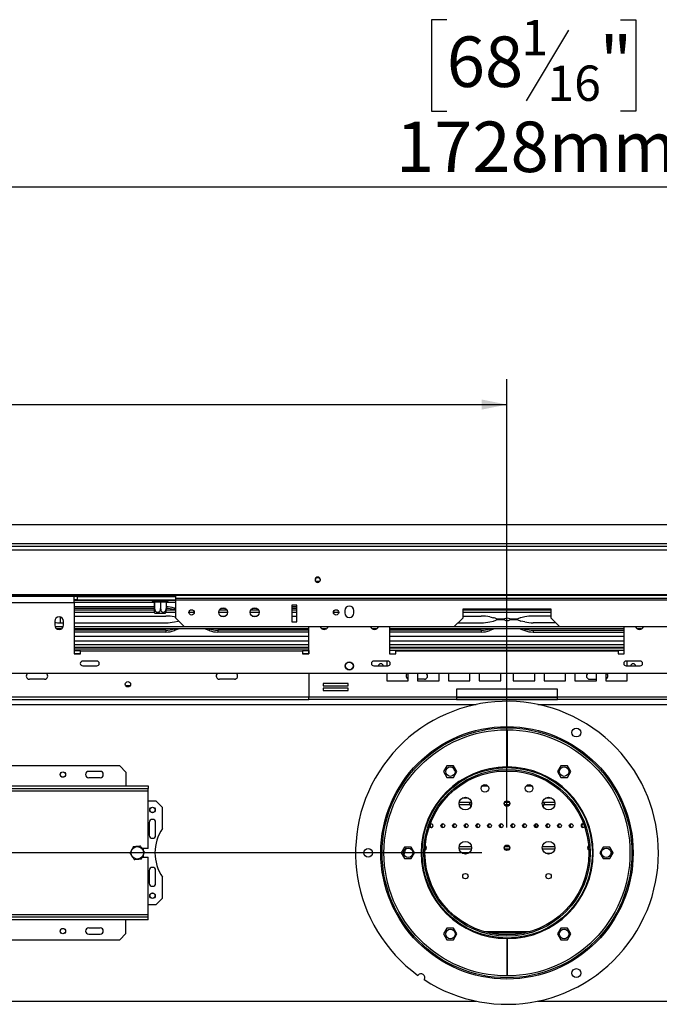
# Model space of a CAD drawing. Units: millimetres. Extents: x 103 to 5325, y 62 to 4145.
# Drawn here: x 1113 to 1620, y 675 to 1455 of the extents above; entities that cross this region are included whole.
import ezdxf

# ---------------------------------------------------------------- set-up
doc = ezdxf.new("R2010")
doc.units = ezdxf.units.MM
doc.header["$LTSCALE"] = 20
doc.layers.add('FORMAT', color=7, linetype='Continuous')
doc.styles.add('SLDTEXTSTYLE1', font='TXT', dxfattribs={"width": 0.75})
doc.dimstyles.new('SLDDIMSTYLE0', dxfattribs={"dimtxt": 40, "dimasz": 20, "dimexe": 0, "dimexo": 0.0625, "dimgap": 10, "dimtad": 1, "dimdec": 0, "dimrnd": 1e-09, "dimzin": 12, "dimdsep": 46, "dimtxsty": 'SLDTEXTSTYLE1', "dimsah": 1, "dimcen": 0.09, "dimadec": 0, "dimazin": 3, "dimtfac": 1, "dimtdec": 0, "dimtofl": 0, "dimtmove": 0, "dimatfit": 3, "dimfxl": 0, "dimfrac": 2, "dimtolj": 1, "dimtzin": 12, "dimarcsym": 0})

# ---------------------------------------------------------------- blocks, each defined once
blk = doc.blocks.new('_D_15')
at = {"layer": 'FORMAT'}
for p, q in [((935.97, 1282.27), (923.78, 1282.27)), ((923.78, 1282.27), (923.78, 1209.86)), ((1073.65, 1282.27), (1085.84, 1282.27)), ((1085.84, 1282.27), (1085.84, 1209.86)), ((1032.57, 1274.07), (998.97, 1218.07)), ((923.78, 1209.86), (935.97, 1209.86)), ((1085.84, 1209.86), (1073.65, 1209.86)), ((582.99, 1025.93), (582.99, 1170.02)), ((1498.99, 814.93), (1498.99, 1170.02)), ((582.99, 1150.02), (1498.99, 1150.02))]:
    blk.add_line(p, q, dxfattribs=at)
for points in [[(582.99, 1150.02), (602.99, 1146.02), (602.99, 1154.02)], [(1498.99, 1150.02), (1478.99, 1154.02), (1478.99, 1146.02)]]:
    blk.add_solid(points, dxfattribs=at)
at = {"layer": 'FORMAT', "attachment_point": 1, "style": 'SLDTEXTSTYLE1'}
for s, insert, char_height in [('1', (995.08, 1282.16), 28), ('36', (935.97, 1268.99), 40), ('"', (1057.15, 1268.99), 40), ('16', (1015.77, 1245.96), 28), ('916mm', (910.48, 1201.58), 40)]:
    blk.add_mtext(s, dxfattribs=dict(at, insert=insert, char_height=char_height))
blk = doc.blocks.new('_D_16')
at = {"layer": 'FORMAT'}
for p, q in [((616.99, 1054.93), (495.17, 1054.93)), ((515.17, 1054.93), (515.17, 794.93)), ((382.91, 982.59), (382.91, 994.78)), ((382.91, 994.78), (455.32, 994.78)), ((455.32, 994.78), (455.32, 982.59)), ((391.12, 962.2), (447.12, 928.6)), ((382.91, 865.6), (382.91, 853.41)), ((455.32, 853.41), (455.32, 865.6)), ((382.91, 853.41), (455.32, 853.41)), ((1478.99, 794.93), (495.17, 794.93))]:
    blk.add_line(p, q, dxfattribs=at)
for points in [[(515.17, 1054.93), (511.17, 1034.93), (519.17, 1034.93)], [(515.17, 794.93), (519.17, 814.93), (511.17, 814.93)]]:
    blk.add_solid(points, dxfattribs=at)
at = {"layer": 'FORMAT', "attachment_point": 1, "rotation": 90, "style": 'SLDTEXTSTYLE1'}
for s, insert, char_height in [('260mm', (463.61, 829.76), 40), ('"', (396.2, 966.09), 40), ('4', (419.23, 945.4), 28), ('1', (383.03, 924.71), 28), ('10', (396.2, 865.6), 40)]:
    blk.add_mtext(s, dxfattribs=dict(at, insert=insert, char_height=char_height))
blk = doc.blocks.new('_D_19')
at = {"layer": 'FORMAT'}
for p, q in [((1451.24, 1454.86), (1439.05, 1454.86)), ((1439.05, 1454.86), (1439.05, 1382.45)), ((1588.91, 1454.86), (1601.1, 1454.86)), ((1601.1, 1454.86), (1601.1, 1382.45)), ((1547.84, 1446.66), (1514.24, 1390.66)), ((1439.05, 1382.45), (1451.24, 1382.45)), ((1601.1, 1382.45), (1588.91, 1382.45)), ((634.99, 1074.93), (634.99, 1342.6)), ((2362.99, 1074.93), (2362.99, 1342.6)), ((634.99, 1322.6), (2362.99, 1322.6))]:
    blk.add_line(p, q, dxfattribs=at)
for points in [[(634.99, 1322.6), (654.99, 1318.6), (654.99, 1326.6)], [(2362.99, 1322.6), (2342.99, 1326.6), (2342.99, 1318.6)]]:
    blk.add_solid(points, dxfattribs=at)
at = {"layer": 'FORMAT', "attachment_point": 1, "style": 'SLDTEXTSTYLE1'}
for s, insert, char_height in [('1', (1510.35, 1454.75), 28), ('"', (1572.41, 1441.58), 40), ('68', (1451.24, 1441.58), 40), ('16', (1531.04, 1418.55), 28), ('1728mm', (1410.96, 1374.17), 40)]:
    blk.add_mtext(s, dxfattribs=dict(at, insert=insert, char_height=char_height))

msp = doc.modelspace()

# ---------------------------------------------------------------- linework, layer by layer
at = {"color": 7, "linetype": 'Continuous', "lineweight": 25}
for p, q in [((636.99, 1054.93), (2360.99, 1054.93)), ((600.37, 1037.93), (2397.61, 1037.93)), ((600.37, 1034.97), (2397.61, 1034.97)), ((1350.66, 1009.93), (1347.31, 1009.93)), ((603.37, 999.45), (2394.61, 999.45)), ((603.37, 998.93), (2394.61, 998.93)), ((1220.59, 998.43), (1224.52, 998.43)), ((1220.74, 998.93), (1220.74, 998.43)), ((1224.52, 998.43), (1224.52, 997.93)), ((1224.52, 998.43), (1227.33, 998.43)), ((1227.24, 998.43), (1227.24, 998.93)), ((1236.49, 996.37), (1236.49, 998.93)), ((1155.99, 997.93), (1091.99, 997.93)), ((1155.99, 992.93), (1091.99, 992.93)), ((1155.99, 992.93), (1155.99, 997.93)), ((1158.49, 997.93), (1155.99, 997.93)), ((1158.49, 995.43), (1155.99, 995.43)), ((1155.99, 995.03), (1217.25, 995.03)), ((1155.99, 993.39), (1219.21, 993.39)), ((1155.99, 992.93), (1155.99, 952.43)), ((1158.49, 995.43), (1158.49, 997.93)), ((1158.49, 997.93), (1236.49, 997.93)), ((1158.49, 995.43), (1236.49, 995.43)), ((1217.99, 994.43), (1218.67, 994.43)), ((1219.21, 993.44), (1219.21, 988.33)), ((1219.25, 993.43), (1219.21, 993.44)), ((1219.67, 993.43), (1219.25, 993.43)), ((1219.59, 994.43), (1223.74, 994.43)), ((1219.7, 993.44), (1219.67, 993.43)), ((1219.7, 993.44), (1219.7, 988.33)), ((1220.01, 993.43), (1219.7, 993.44)), ((1224.15, 993.43), (1220.01, 993.43)), ((1224.47, 993.44), (1224.15, 993.43)), ((1224.47, 993.44), (1224.47, 988.33)), ((1224.75, 993.43), (1224.47, 993.44)), ((1228.48, 993.43), (1224.75, 993.43)), ((1225.33, 994.43), (1229.05, 994.43)), ((1228.76, 993.44), (1228.48, 993.43)), ((1228.81, 993.74), (1228.76, 993.44)), ((1228.76, 993.44), (1228.76, 988.33)), ((1228.76, 993.39), (1236.49, 993.39)), ((1229.72, 994.43), (1229.99, 994.43)), ((1230.72, 995.03), (1236.49, 995.03)), ((1761.49, 996.37), (1236.49, 996.37)), ((1236.49, 995.07), (1236.49, 996.37)), ((1761.49, 995.07), (1236.49, 995.07)), ((1236.49, 980.93), (1236.49, 995.07)), ((1328.49, 991.07), (1328.49, 977.93)), ((1332.49, 991.07), (1328.49, 991.07)), ((1332.49, 977.93), (1332.49, 991.07)), ((1219.21, 989.84), (1155.99, 989.84)), ((1219.21, 988.43), (1155.99, 988.43)), ((1155.99, 987.39), (1219.23, 987.39)), ((1155.99, 985.6), (1219.38, 985.6)), ((1220.77, 984.43), (1220.05, 984.43)), ((1227.93, 984.43), (1220.77, 984.43)), ((1228.59, 985.6), (1236.49, 985.6)), ((1228.74, 987.39), (1236.49, 987.39)), ((1236.49, 988.31), (1235.35, 988.72)), ((1246.9, 985.6), (1251.07, 985.6)), ((1248.42, 987.39), (1249.55, 987.39)), ((1270.49, 985.6), (1277.48, 985.6)), ((1271.08, 987.39), (1276.89, 987.39)), ((1275.79, 988.43), (1272.18, 988.43)), ((1295.49, 985.6), (1302.48, 985.6)), ((1296.08, 987.39), (1301.89, 987.39)), ((1300.79, 988.43), (1297.18, 988.43)), ((1332.49, 989.84), (1328.49, 989.84)), ((1332.49, 988.43), (1328.49, 988.43)), ((1328.49, 987.39), (1332.49, 987.39)), ((1328.49, 985.6), (1332.49, 985.6)), ((1361.4, 985.6), (1365.57, 985.6)), ((1362.92, 987.39), (1364.05, 987.39)), ((1370.49, 986.93), (1370.49, 984.93)), ((1377.49, 984.93), (1377.49, 986.93)), ((1463.99, 987.93), (1463.99, 980.93)), ((1533.99, 987.93), (1463.99, 987.93)), ((1463.99, 987.39), (1533.99, 987.39)), ((1463.99, 985.6), (1533.99, 985.6)), ((1488.32, 987.66), (1487.56, 987.93)), ((1488.99, 987.39), (1488.32, 987.66)), ((1509.38, 987.39), (1510.06, 987.66)), ((1510.06, 987.66), (1510.81, 987.93)), ((1533.99, 980.93), (1533.99, 987.93)), ((1140.49, 978.43), (1140.49, 975.43)), ((1144.73, 977.16), (1147.49, 977.16)), ((1147.49, 975.43), (1147.49, 978.43)), ((1155.99, 982.49), (1228.64, 982.49)), ((1155.99, 977.16), (1228.64, 977.16)), ((1235.35, 981.78), (1236.49, 981.53)), ((1235.35, 977.86), (1238.32, 978.52)), ((1236.49, 980.93), (1243.49, 973.93)), ((1272.1, 982.49), (1275.87, 982.49)), ((1297.1, 982.49), (1300.87, 982.49)), ((1328.49, 982.49), (1332.49, 982.49)), ((1328.49, 977.93), (1332.49, 977.93)), ((1456.99, 973.93), (1463.99, 980.93)), ((1460.21, 977.16), (1478.64, 977.16)), ((1463.99, 982.49), (1478.64, 982.49)), ((1485.35, 981.78), (1488.32, 981.12)), ((1485.35, 977.86), (1488.32, 978.52)), ((1490.73, 980.24), (1497.1, 980.24)), ((1497.1, 979.41), (1490.73, 979.41)), ((1496.7, 979.82), (1491.51, 979.82)), ((1491.51, 979.82), (1496.7, 979.82)), ((1501.27, 980.24), (1507.64, 980.24)), ((1507.64, 979.41), (1501.27, 979.41)), ((1506.87, 979.82), (1501.67, 979.82)), ((1501.67, 979.82), (1506.87, 979.82)), ((1513.02, 981.78), (1510.06, 981.12)), ((1513.02, 977.86), (1510.06, 978.52)), ((1533.99, 982.49), (1519.73, 982.49)), ((1537.76, 977.16), (1519.73, 977.16)), ((1533.99, 980.93), (1540.99, 973.93)), ((1147.2, 974.05), (1140.77, 974.05)), ((1145.45, 972.26), (1142.52, 972.26)), ((1243.37, 974.05), (1155.99, 974.05)), ((1341.99, 972.26), (1155.99, 972.26)), ((1228.64, 971.21), (1155.99, 971.21)), ((1228.64, 969.8), (1155.99, 969.8)), ((1228.64, 971.21), (1228.64, 969.8)), ((1238.32, 971.98), (1235.35, 970.93)), ((1238.99, 972.26), (1238.32, 971.98)), ((1456.99, 973.93), (1243.49, 973.93)), ((1260.06, 971.98), (1259.38, 972.26)), ((1263.02, 970.93), (1260.06, 971.98)), ((1269.73, 971.21), (1269.73, 969.8)), ((1341.99, 971.21), (1269.73, 971.21)), ((1341.99, 969.8), (1269.73, 969.8)), ((1341.99, 952.43), (1341.99, 973.93)), ((1355.45, 972.26), (1352.52, 972.26)), ((1395.45, 972.26), (1392.52, 972.26)), ((1405.99, 973.93), (1405.99, 952.43)), ((1591.99, 972.26), (1405.99, 972.26)), ((1478.64, 971.21), (1405.99, 971.21)), ((1478.64, 969.8), (1405.99, 969.8)), ((1540.87, 974.05), (1457.1, 974.05)), ((1478.64, 971.21), (1478.64, 969.8)), ((1488.32, 971.98), (1485.35, 970.93)), ((1488.99, 972.26), (1488.32, 971.98)), ((1509.38, 972.26), (1510.06, 971.98)), ((1510.06, 971.98), (1513.02, 970.93)), ((1519.73, 971.21), (1519.73, 969.8)), ((1519.73, 971.21), (1591.99, 971.21)), ((1519.73, 969.8), (1591.99, 969.8)), ((1754.49, 973.93), (1540.99, 973.93)), ((1591.99, 952.43), (1591.99, 973.93)), ((1605.45, 972.26), (1602.52, 972.26)), ((1341.99, 966.26), (1155.99, 966.26)), ((1155.99, 962.93), (1341.99, 962.93)), ((1591.99, 966.26), (1405.99, 966.26)), ((1405.99, 962.93), (1591.99, 962.93)), ((1155.99, 956.43), (1341.94, 956.43)), ((1160.99, 954.93), (1155.99, 954.93)), ((1155.99, 952.93), (1160.99, 952.93)), ((1155.99, 952.43), (1160.99, 952.43)), ((1160.99, 952.43), (1160.99, 954.93)), ((1160.99, 954.93), (1336.99, 954.93)), ((1336.99, 954.93), (1336.99, 952.43)), ((1341.94, 954.93), (1336.99, 954.93)), ((1336.99, 952.93), (1341.94, 952.93)), ((1336.99, 952.43), (1341.99, 952.43)), ((1341.94, 955.13), (1341.94, 956.93)), ((1341.99, 956.93), (1341.94, 956.93)), ((1341.94, 955.13), (1341.94, 952.43)), ((1591.99, 956.93), (1405.99, 956.93)), ((1405.99, 952.43), (1410.99, 952.43)), ((1410.99, 952.43), (1410.99, 954.93)), ((1410.99, 954.93), (1586.99, 954.93)), ((1586.99, 954.93), (1586.99, 952.43)), ((1586.99, 952.43), (1591.99, 952.43)), ((1173.91, 946.84), (1162.71, 946.84)), ((1404.58, 946.84), (1393.39, 946.84)), ((1403.69, 946.84), (1403.69, 943.03)), ((1604.58, 946.84), (1593.39, 946.84)), ((1594.28, 943.03), (1594.28, 946.84)), ((2173.69, 936.93), (824.29, 936.93)), ((1162.71, 943.03), (1173.91, 943.03)), ((1341.94, 936.93), (1341.94, 918.23)), ((1393.39, 943.03), (1404.58, 943.03)), ((1403.69, 936.93), (1403.69, 931.28)), ((1420.69, 931.28), (1420.69, 936.93)), ((1428.12, 936.93), (1428.12, 931.28)), ((1445.12, 931.28), (1445.12, 936.93)), ((1452.55, 936.93), (1452.55, 931.28)), ((1469.55, 931.28), (1469.55, 936.93)), ((1476.99, 936.93), (1476.99, 931.28)), ((1493.99, 931.28), (1493.99, 936.93)), ((1503.99, 936.93), (1503.99, 931.28)), ((1520.99, 931.28), (1520.99, 936.93)), ((1528.42, 936.93), (1528.42, 931.28)), ((1545.42, 931.28), (1545.42, 936.93)), ((1552.85, 936.93), (1552.85, 931.28)), ((1569.85, 931.28), (1569.85, 936.93)), ((1577.28, 936.93), (1577.28, 931.28)), ((1593.39, 943.03), (1604.58, 943.03)), ((1594.28, 931.28), (1594.28, 936.93)), ((1132.49, 932.43), (1120.49, 932.43)), ((1282.99, 932.43), (1270.99, 932.43)), ((1373.16, 929.06), (1353.16, 929.06)), ((1353.16, 929.06), (1353.16, 927.26)), ((1373.16, 927.26), (1373.16, 929.06)), ((1403.69, 931.28), (1420.69, 931.28)), ((1433.49, 932.43), (1428.12, 932.43)), ((1428.12, 931.28), (1445.12, 931.28)), ((1452.55, 931.28), (1469.55, 931.28)), ((1476.99, 931.28), (1493.99, 931.28)), ((1503.99, 931.28), (1520.99, 931.28)), ((1528.42, 931.28), (1545.42, 931.28)), ((1552.85, 931.28), (1569.85, 931.28)), ((1564.49, 932.43), (1569.85, 932.43)), ((1577.28, 931.28), (1594.28, 931.28)), ((1196.67, 927.43), (1200.36, 927.43)), ((1353.16, 927.26), (1373.16, 927.26)), ((1373.16, 925.26), (1353.16, 925.26)), ((1353.16, 925.26), (1353.16, 923.46)), ((1353.16, 923.46), (1373.16, 923.46)), ((1373.16, 923.46), (1373.16, 925.26)), ((1458.99, 924.43), (1458.99, 918.23)), ((1538.99, 924.43), (1458.99, 924.43)), ((1538.99, 918.23), (1538.99, 924.43)), ((963.04, 916.43), (1341.94, 916.43)), ((1458.99, 918.23), (1341.94, 918.23)), ((1341.94, 916.43), (1341.94, 918.23)), ((1458.99, 916.43), (1341.94, 916.43)), ((1458.99, 918.23), (1458.99, 916.43)), ((1458.99, 917.93), (1538.99, 917.93)), ((1458.99, 916.43), (1538.99, 916.43)), ((1656.04, 918.23), (1538.99, 918.23)), ((1538.99, 916.43), (1538.99, 918.23)), ((1656.04, 916.43), (1538.99, 916.43)), ((1498.94, 892.43), (1498.94, 862.93)), ((1499.44, 862.93), (1499.44, 892.43)), ((1499.19, 884.93), (1498.94, 884.93)), ((1499.44, 884.93), (1499.19, 884.93)), ((1498.94, 878.93), (1499.44, 878.93)), ((1191.99, 863.93), (851.99, 863.93)), ((1176.49, 859.43), (1167.49, 859.43)), ((1196.99, 858.93), (1191.99, 863.93)), ((1196.99, 858.93), (1196.99, 847.93)), ((1451.33, 863.79), (1448.71, 859.24)), ((1448.71, 859.24), (1451.33, 854.69)), ((1456.59, 863.79), (1451.33, 863.79)), ((1459.21, 859.24), (1456.59, 863.79)), ((1456.59, 854.69), (1459.21, 859.24)), ((1541.78, 863.79), (1539.16, 859.24)), ((1539.16, 859.24), (1541.78, 854.69)), ((1547.04, 863.79), (1541.78, 863.79)), ((1549.67, 859.24), (1547.04, 863.79)), ((1547.04, 854.69), (1549.67, 859.24)), ((1147.63, 854.93), (1146.35, 854.93)), ((1176.49, 854.43), (1167.49, 854.43)), ((1451.33, 854.69), (1456.59, 854.69)), ((1541.78, 854.69), (1547.04, 854.69)), ((829.49, 847.93), (1214.49, 847.93)), ((829.49, 845.93), (1214.49, 845.93)), ((829.49, 843.93), (1214.49, 843.93)), ((1214.49, 847.93), (1214.49, 845.93)), ((1214.49, 843.93), (1214.49, 845.93)), ((1214.49, 798.43), (1214.49, 843.93)), ((1220.99, 835.93), (1214.49, 835.93)), ((1225.99, 830.93), (1220.99, 835.93)), ((1461.09, 834.93), (1470.88, 834.93)), ((1497.14, 834.93), (1500.83, 834.93)), ((1527.09, 834.93), (1536.88, 834.93)), ((1225.99, 814.22), (1225.99, 830.93)), ((1469.79, 833.05), (1470.3, 831.41)), ((1500.83, 832.93), (1497.14, 832.93)), ((1527.67, 831.41), (1528.18, 833.05)), ((1215.49, 818.93), (1215.49, 808.93)), ((1220.49, 808.93), (1220.49, 818.93)), ((1474.99, 816.43), (1475.25, 815.58)), ((1522.54, 814.99), (1523.28, 817.37)), ((1214.49, 798.43), (1209.64, 798.43)), ((1210.99, 797.82), (1209.92, 798.43)), ((1210.99, 796.49), (1210.99, 797.82)), ((1417.86, 799.48), (1415.23, 794.93)), ((1418.69, 799.48), (1416.86, 792.12)), ((1423.11, 799.48), (1417.86, 799.48)), ((1425.74, 794.93), (1423.11, 799.48)), ((1434.83, 797.93), (1434.06, 797.93)), ((1470.88, 797.93), (1461.09, 797.93)), ((1497.14, 799.93), (1500.83, 799.93)), ((1500.83, 797.93), (1497.14, 797.93)), ((1536.88, 797.93), (1527.09, 797.93)), ((1563.92, 797.93), (1563.14, 797.93)), ((1575.26, 799.48), (1572.63, 794.93)), ((1580.51, 799.48), (1575.26, 799.48)), ((1583.14, 794.93), (1580.51, 799.48)), ((1209.86, 791.43), (1214.49, 791.43)), ((1209.92, 791.43), (1210.99, 792.05)), ((1210.99, 792.05), (1210.99, 793.81)), ((1214.49, 745.93), (1214.49, 791.43)), ((1415.23, 794.93), (1417.86, 790.38)), ((1417.86, 790.38), (1423.11, 790.38)), ((1423.11, 790.38), (1425.74, 794.93)), ((1572.63, 794.93), (1575.26, 790.38)), ((1575.26, 790.38), (1580.51, 790.38)), ((1580.51, 790.38), (1583.14, 794.93)), ((1582.99, 795.2), (1582.99, 794.67)), ((1215.49, 780.93), (1215.49, 770.93)), ((1220.49, 770.93), (1220.49, 780.93)), ((1225.99, 758.93), (1225.99, 775.65)), ((1220.99, 753.93), (1225.99, 758.93)), ((1214.49, 753.93), (1220.99, 753.93)), ((1214.49, 745.93), (829.49, 745.93)), ((1214.49, 743.93), (829.49, 743.93)), ((1214.49, 741.93), (829.49, 741.93)), ((1196.99, 730.93), (1196.99, 741.93)), ((1214.49, 743.93), (1214.49, 745.93)), ((1214.49, 741.93), (1214.49, 743.93)), ((1146.35, 734.93), (1147.63, 734.93)), ((1167.49, 735.43), (1176.49, 735.43)), ((1451.33, 735.18), (1448.71, 730.63)), ((1456.59, 735.18), (1451.33, 735.18)), ((1459.21, 730.63), (1456.59, 735.18)), ((1541.78, 735.18), (1539.16, 730.63)), ((1547.04, 735.18), (1541.78, 735.18)), ((1549.67, 730.63), (1547.04, 735.18)), ((851.99, 725.93), (1191.99, 725.93)), ((1167.49, 730.43), (1176.49, 730.43)), ((1191.99, 725.93), (1196.99, 730.93)), ((1448.71, 730.63), (1451.33, 726.08)), ((1451.33, 726.08), (1456.59, 726.08)), ((1456.59, 726.08), (1459.21, 730.63)), ((1485.1, 731.43), (1512.87, 731.43)), ((1498.94, 726.93), (1498.94, 697.43)), ((1499.44, 697.43), (1499.44, 726.93)), ((1539.16, 730.63), (1541.78, 726.08)), ((1541.78, 726.08), (1547.04, 726.08)), ((1547.04, 726.08), (1549.67, 730.63)), ((1499.44, 710.93), (1498.94, 710.93))]:
    msp.add_line(p, q, dxfattribs=at)
at = {"color": 8, "linetype": 'Continuous', "lineweight": 25}
for p, q in [((653.49, 1039.93), (2344.49, 1039.93)), ((1217.74, 997.93), (1217.74, 998.93)), ((1230.24, 998.93), (1230.24, 997.93)), ((1235.35, 987.39), (1235.35, 988.72)), ((1363.32, 987.39), (1363.32, 987.46)), ((1485.35, 987.39), (1485.35, 987.93)), ((1488.32, 987.39), (1488.32, 987.66)), ((1510.06, 987.39), (1510.06, 987.66)), ((1513.02, 987.39), (1513.02, 987.93)), ((1144.99, 977.16), (1144.99, 981.79)), ((1144.99, 972.08), (1144.99, 972.26)), ((1235.35, 972.26), (1235.35, 970.93)), ((1238.32, 972.26), (1238.32, 971.98)), ((1260.06, 972.26), (1260.06, 971.98)), ((1263.02, 972.26), (1263.02, 970.93)), ((1485.35, 972.26), (1485.35, 970.93)), ((1488.32, 972.26), (1488.32, 971.98)), ((1510.06, 972.26), (1510.06, 971.98)), ((1513.02, 972.26), (1513.02, 970.93)), ((1155.99, 959.93), (1341.99, 959.93)), ((1405.99, 959.93), (1591.99, 959.93)), ((1155.99, 957.93), (1341.99, 957.93)), ((1341.99, 955.13), (1341.94, 955.13)), ((1405.99, 957.93), (1591.99, 957.93)), ((1591.99, 955.13), (1405.99, 955.13)), ((963.04, 918.43), (1341.94, 918.43)), ((1458.99, 918.43), (1538.99, 918.43)), ((616.99, 912.43), (1474.62, 912.43)), ((1523.35, 912.43), (2380.99, 912.43)), ((1499.44, 890.68), (1498.94, 890.68)), ((1506.7, 859.47), (1491.27, 859.47)), ((1479.36, 848.05), (1483.61, 848.05)), ((1514.36, 848.05), (1518.61, 848.05)), ((1468.4, 838.31), (1463.57, 838.31)), ((1534.4, 838.31), (1529.57, 838.31)), ((1469.79, 833.05), (1461.06, 833.05)), ((1536.91, 833.05), (1528.18, 833.05)), ((1434.17, 799.81), (1434.89, 799.81)), ((1461.06, 799.81), (1470.91, 799.81)), ((1527.06, 799.81), (1536.91, 799.81)), ((1563.08, 799.81), (1563.8, 799.81)), ((1463.57, 794.55), (1468.4, 794.55)), ((1529.57, 794.55), (1534.4, 794.55)), ((1480.28, 732.68), (1517.69, 732.68)), ((616.99, 677.43), (1474.62, 677.43)), ((1523.35, 677.43), (2380.99, 677.43))]:
    msp.add_line(p, q, dxfattribs=at)
at = {"color": 7, "linetype": 'Continuous', "lineweight": 25, "flags": 128}
for points in [[(1348.99, 1013.31), (1348.16, 1013.15), (1347.47, 1012.7), (1347, 1012.03), (1346.84, 1011.24), (1347, 1010.44), (1347.47, 1009.77), (1348.16, 1009.32), (1348.99, 1009.16), (1349.81, 1009.32), (1350.51, 1009.77), (1350.97, 1010.44), (1351.14, 1011.24), (1350.97, 1012.03), (1350.51, 1012.7), (1349.81, 1013.15), (1348.99, 1013.31)], [(1220.01, 993.43), (1220, 993.63), (1219.98, 993.82), (1219.94, 993.99), (1219.89, 994.14), (1219.83, 994.26), (1219.75, 994.36), (1219.68, 994.41), (1219.59, 994.43)], [(1224.15, 993.43), (1224.15, 993.63), (1224.12, 993.82), (1224.08, 993.99), (1224.03, 994.14), (1223.97, 994.26), (1223.9, 994.36), (1223.82, 994.41), (1223.74, 994.43)], [(1224.75, 993.43), (1224.76, 993.63), (1224.8, 993.82), (1224.85, 993.99), (1224.92, 994.14), (1225.01, 994.26), (1225.11, 994.36), (1225.22, 994.41), (1225.33, 994.43)], [(1228.48, 993.43), (1228.49, 993.63), (1228.52, 993.82), (1228.57, 993.99), (1228.64, 994.14), (1228.73, 994.26), (1228.83, 994.36), (1228.94, 994.41), (1229.05, 994.43)], [(1238.32, 978.52), (1238.66, 978.6), (1238.78, 978.63)], [(1498.94, 704.93), (1499.19, 704.93), (1499.44, 704.93)]]:
    msp.add_lwpolyline(points, dxfattribs=at)
at = {"color": 7, "linetype": 'Continuous', "lineweight": 25}
for centre, radius in [((1248.99, 985.37), 2.1), ((1273.99, 985.43), 3.5), ((1298.99, 985.43), 3.5), ((1363.49, 985.37), 2.1), ((1373.99, 942.93), 3.25), ((1373.99, 942.93), 3), ((1198.52, 928.43), 2.1), ((1498.99, 794.93), 100), ((1498.99, 794.93), 99), ((1498.99, 794.93), 97.5), ((1553.99, 890.2), 3.5), ((1146.99, 856.93), 2.15), ((1146.99, 856.93), 2.1), ((1499.19, 794.93), 67.5), ((1498.99, 794.93), 66), ((1498.99, 794.93), 65), ((1454.16, 859.24), 3.75), ((1544.21, 859.24), 3.75), ((1481.49, 845.93), 3), ((1516.49, 845.93), 3), ((1465.99, 833.93), 5), ((1498.99, 833.93), 2.15), ((1498.99, 833.93), 2.1), ((1531.99, 833.93), 5), ((1217.99, 828.93), 2.2), ((1217.99, 828.93), 2.1), ((1448.11, 816.43), 1.5), ((1457.36, 816.43), 1.5), ((1466.61, 816.43), 1.5), ((1475.86, 816.43), 1.5), ((1485.11, 816.43), 1.5), ((1494.36, 816.43), 1.5), ((1503.61, 816.43), 1.5), ((1512.86, 816.43), 1.5), ((1522.11, 816.43), 1.5), ((1531.36, 816.43), 1.5), ((1540.61, 816.43), 1.5), ((1549.86, 816.43), 1.5), ((1465.99, 798.93), 5), ((1531.99, 798.93), 5), ((1205.99, 794.93), 4.92), ((1388.99, 794.93), 3.5), ((1420.69, 794.93), 3.75), ((1498.99, 798.93), 2.15), ((1498.99, 798.93), 2.1), ((1577.69, 794.93), 3.75), ((1465.99, 776.43), 2.12), ((1531.99, 776.43), 2.12), ((1217.99, 760.93), 2.2), ((1217.99, 760.93), 2.1), ((1146.99, 732.93), 2.15), ((1146.99, 732.93), 2.1), ((1454.16, 730.63), 3.75), ((1544.21, 730.63), 3.75), ((1553.99, 699.67), 3.5)]:
    msp.add_circle(centre, radius, dxfattribs=at)
for centre, radius, start, end in [((1348.95, 1010.67), 2.12, 89.1117, 171.76284), ((1349.02, 1010.67), 2.12, 8.23716, 90.8883), ((1217.99, 995.18), 0.75, 160.52878, 270), ((1218.28, 993.67), 0.762, 48.4665, 94.09503), ((1218.25, 993.44), 0.998, 359.87837, 89.87785), ((1218.67, 993.44), 0.998, 359.87837, 89.87785), ((1229.72, 993.64), 0.793, 87.66973, 131.24753), ((1229.99, 995.18), 0.75, 270, 19.47122), ((1225.18, 988.33), 6.45, 206.57207, 217.22578), ((1222.79, 988.33), 6.45, 322.77422, 333.41153), ((1228.72, 969.69), 20.16, 70.77271, 90.20127), ((1228.72, 968.27), 20.17, 71.50956, 89.25945), ((1373.99, 986.93), 3.5, 0, 180), ((1373.99, 984.93), 3.5, 180, 0), ((1479.01, 969.37), 19.03, 71.2882, 77.34913), ((1519.36, 969.37), 19.03, 102.65087, 108.7118), ((1143.99, 978.43), 3.5, 0, 180), ((1144.7, 1009.94), 32.78, 262.61407, 270.04627), ((1143.99, 975.43), 3.5, 180, 360), ((1228.76, 951.26), 31.23, 77.81086, 90.21012), ((1228.76, 1008.39), 31.23, 269.78988, 282.18914), ((1478.76, 951.26), 31.23, 77.81086, 90.21012), ((1478.76, 1008.39), 31.23, 269.78988, 282.18914), ((1486.59, 972.66), 8.64, 61.31461, 78.45181), ((1486.59, 986.98), 8.64, 281.54819, 298.68539), ((1499.19, 976.31), 4.45, 62.03284, 117.96716), ((1499.19, 983.34), 4.45, 242.03284, 297.96716), ((1511.78, 972.66), 8.64, 101.54819, 118.68539), ((1511.78, 986.98), 8.64, 241.31461, 258.45181), ((1519.61, 951.26), 31.23, 89.78988, 102.18914), ((1519.61, 1008.39), 31.23, 257.81086, 270.21012), ((1228.71, 991.42), 20.2, 269.81112, 288.48236), ((1228.72, 989.96), 20.16, 269.79873, 289.22729), ((1269.66, 989.96), 20.16, 250.77271, 270.20127), ((1269.66, 991.42), 20.2, 251.51764, 270.18888), ((1353.99, 975.43), 3.5, 205.37693, 334.62307), ((1393.99, 975.43), 3.5, 205.37693, 334.62307), ((1478.71, 991.42), 20.2, 269.81112, 288.48236), ((1478.72, 989.96), 20.16, 269.79873, 289.22729), ((1519.66, 989.96), 20.16, 250.77271, 270.20127), ((1519.66, 991.42), 20.2, 251.51764, 270.18888), ((1603.99, 975.43), 3.5, 205.37693, 334.62307), ((1162.71, 944.93), 1.9, 90, 270), ((1173.91, 944.93), 1.9, 270, 90), ((1393.39, 944.93), 1.9, 90, 270), ((1398.99, 942.57), 2.1, 12.77066, 167.22934), ((1404.58, 944.93), 1.9, 270, 90), ((1593.39, 944.93), 1.9, 90, 270), ((1598.99, 942.57), 2.1, 90, 167.22934), ((1598.99, 942.57), 2.1, 12.77066, 90), ((1604.58, 944.93), 1.9, 270, 90), ((1120.49, 934.93), 2.5, 126.8699, 270), ((1132.49, 934.93), 2.5, 270, 53.1301), ((1270.99, 934.93), 2.5, 126.8699, 270), ((1282.99, 934.93), 2.5, 270, 53.1301), ((1421.49, 934.93), 2.5, 126.8699, 251.51234), ((1433.49, 934.93), 2.5, 270, 53.1301), ((1564.49, 934.93), 2.5, 126.8699, 270), ((1576.49, 934.93), 2.5, 288.48766, 53.1301), ((1498.99, 794.93), 120, 236.83539, 233.97052), ((1167.49, 856.93), 2.5, 90, 270), ((1176.49, 856.93), 2.5, 270, 90), ((1498.99, 794.93), 68, 90.04213, 269.95787), ((1459.77, 862.93), 3.5, 165.97354, 258.30714), ((1499.39, 794.93), 68, 270.04213, 89.95787), ((1217.99, 818.93), 2.5, 0, 180), ((1253.99, 794.93), 34, 145.43968, 214.56032), ((1438.86, 816.43), 1.5, 200.90605, 0), ((1439.49, 816.43), 1.5, 102.0247, 257.9753), ((1438.86, 816.43), 1.5, 0, 119.74103), ((1448.74, 816.43), 1.5, 102.0247, 257.9753), ((1457.99, 816.43), 1.5, 102.0247, 257.9753), ((1467.24, 816.43), 1.5, 102.0247, 257.9753), ((1476.49, 816.43), 1.5, 102.0247, 257.9753), ((1485.74, 816.43), 1.5, 102.0247, 257.9753), ((1494.99, 816.43), 1.5, 102.0247, 257.9753), ((1504.24, 816.43), 1.5, 102.0247, 257.9753), ((1513.49, 816.43), 1.5, 102.0247, 257.9753), ((1522.74, 816.43), 1.5, 102.0247, 257.9753), ((1531.99, 816.43), 1.5, 102.0247, 257.9753), ((1541.24, 816.43), 1.5, 102.0247, 257.9753), ((1550.49, 816.43), 1.5, 102.0247, 257.9753), ((1559.11, 816.43), 1.5, 60.25897, 339.09395), ((1559.74, 816.43), 1.5, 102.0247, 257.9753), ((1217.99, 808.93), 2.5, 180, 0), ((1432.99, 798.93), 2.15, 298.7591, 0), ((1432.99, 798.93), 2.1, 299.5709, 0), ((1432.99, 798.93), 2.15, 0, 54.30445), ((1432.99, 798.93), 2.1, 0, 53.49264), ((1564.99, 798.93), 2.15, 125.69555, 241.2409), ((1564.99, 798.93), 2.1, 126.50736, 240.4291), ((1217.99, 780.93), 2.5, 0, 180), ((1217.99, 770.93), 2.5, 180, 0), ((1167.49, 732.93), 2.5, 90, 270), ((1176.49, 732.93), 2.5, 270, 90), ((1430.85, 696.15), 3, 326.11917, 144.68674)]:
    msp.add_arc(centre, radius, start, end, dxfattribs=at)
for points, knots in [([(1218.67, 994.43), (1218.69, 994.43), (1218.73, 994.43), (1218.8, 994.44), (1218.87, 994.44), (1218.92, 994.45), (1218.95, 994.45)], [0, 0, 0, 0, 0.249757, 0.499601, 0.749738, 1, 1, 1, 1]), ([(1218.79, 994.25), (1218.79, 994.25), (1218.89, 994.19), (1219.03, 994.02), (1219.18, 993.75), (1219.2, 993.54), (1219.21, 993.44)], [0, 0, 0, 0, 0.031366, 0.369075, 0.684106, 1, 1, 1, 1]), ([(1218.95, 994.45), (1219, 994.45), (1219.1, 994.44), (1219.27, 994.44), (1219.43, 994.43), (1219.54, 994.43), (1219.59, 994.43)], [0, 0, 0, 0, 0.249712, 0.499558, 0.749733, 1, 1, 1, 1]), ([(1218.95, 994.45), (1218.95, 994.45), (1218.98, 994.44), (1219.12, 994.39), (1219.33, 994.26), (1219.54, 994.03), (1219.67, 993.75), (1219.69, 993.54), (1219.7, 993.44)], [0, 0, 0, 0, 0.004162, 0.09651, 0.357505, 0.581507, 0.790467, 1, 1, 1, 1]), ([(1223.74, 994.43), (1223.8, 994.43), (1223.94, 994.43), (1224.14, 994.44), (1224.35, 994.44), (1224.49, 994.45), (1224.55, 994.45)], [0, 0, 0, 0, 0.249757, 0.499601, 0.749738, 1, 1, 1, 1]), ([(1224.47, 993.44), (1224.47, 993.54), (1224.47, 993.75), (1224.49, 994.03), (1224.51, 994.26), (1224.53, 994.39), (1224.55, 994.44), (1224.55, 994.45), (1224.55, 994.45)], [0, 0, 0, 0, 0.2095327, 0.4184926, 0.6424952, 0.9034901, 0.9958384, 1, 1, 1, 1]), ([(1224.55, 994.45), (1224.62, 994.45), (1224.75, 994.44), (1224.94, 994.44), (1225.14, 994.43), (1225.27, 994.43), (1225.33, 994.43)], [0, 0, 0, 0, 0.249712, 0.499558, 0.749733, 1, 1, 1, 1]), ([(1228.76, 993.44), (1228.77, 993.54), (1228.79, 993.75), (1228.94, 994.03), (1229.16, 994.26), (1229.4, 994.39), (1229.55, 994.44), (1229.59, 994.45), (1229.6, 994.45)], [0, 0, 0, 0, 0.209533, 0.418493, 0.642495, 0.90349, 0.995838, 1, 1, 1, 1]), ([(1229.05, 994.43), (1229.1, 994.43), (1229.19, 994.43), (1229.33, 994.44), (1229.46, 994.44), (1229.55, 994.45), (1229.6, 994.45)], [0, 0, 0, 0, 0.249757, 0.499601, 0.749738, 1, 1, 1, 1]), ([(1229.6, 994.45), (1229.61, 994.45), (1229.63, 994.44), (1229.66, 994.44), (1229.7, 994.43), (1229.71, 994.43), (1229.72, 994.43)], [0, 0, 0, 0, 0.249712, 0.499558, 0.749733, 1, 1, 1, 1]), ([(1219.21, 988.33), (1219.22, 988), (1219.22, 987.32), (1219.27, 986.41), (1219.33, 985.72), (1219.42, 985.39), (1219.5, 985.4), (1219.57, 985.68), (1219.63, 986.21), (1219.67, 986.97), (1219.69, 987.72), (1219.7, 988.19), (1219.7, 988.33)], [0, 0, 0, 0, 0.115719, 0.231594, 0.349263, 0.455471, 0.550002, 0.639991, 0.733866, 0.836939, 0.950516, 1, 1, 1, 1]), ([(1219.7, 988.33), (1219.72, 988), (1219.78, 987.32), (1220.22, 986.41), (1220.89, 985.72), (1221.7, 985.39), (1222.48, 985.4), (1223.17, 985.68), (1223.78, 986.21), (1224.24, 986.97), (1224.45, 987.72), (1224.46, 988.19), (1224.47, 988.33)], [0, 0, 0, 0, 0.1157185, 0.2315943, 0.3492626, 0.4554707, 0.5500022, 0.639991, 0.7338656, 0.8369388, 0.9505161, 1, 1, 1, 1]), ([(1224.47, 988.33), (1224.49, 988.03), (1224.53, 987.37), (1224.91, 986.45), (1225.52, 985.74), (1226.14, 985.44), (1226.73, 985.38), (1227.29, 985.5), (1227.89, 985.93), (1228.37, 986.58), (1228.7, 987.41), (1228.74, 988.03), (1228.76, 988.33)], [0, 0, 0, 0, 0.103374, 0.227402, 0.345681, 0.452315, 0.499829, 0.594514, 0.689001, 0.787163, 0.89589, 1, 1, 1, 1]), ([(1228.76, 988.33), (1228.76, 988), (1228.75, 987.32), (1228.7, 986.41), (1228.64, 985.71), (1228.58, 985.53), (1228.56, 985.45)], [0, 0, 0, 0, 0.256988, 0.514324, 0.775642, 1, 1, 1, 1]), ([(1490.73, 980.24), (1490.95, 980.06), (1491.24, 979.82), (1491.45, 979.85), (1491.51, 979.86)], [0, 0, 0, 0, 0.75627, 1, 1, 1, 1]), ([(1491.51, 979.79), (1491.45, 979.8), (1491.24, 979.83), (1490.95, 979.59), (1490.73, 979.41)], [0, 0, 0, 0, 0.24373, 1, 1, 1, 1]), ([(1496.69, 979.82), (1496.72, 979.84), (1496.78, 979.87), (1497, 980.12), (1497.1, 980.24)], [0, 0, 0, 0, 0.533444, 1, 1, 1, 1]), ([(1497.1, 979.41), (1496.99, 979.54), (1496.77, 979.78), (1496.71, 979.81), (1496.69, 979.82)], [0, 0, 0, 0, 0.533113, 1, 1, 1, 1]), ([(1501.27, 980.24), (1501.39, 980.11), (1501.6, 979.86), (1501.66, 979.84), (1501.69, 979.82)], [0, 0, 0, 0, 0.533113, 1, 1, 1, 1]), ([(1501.69, 979.82), (1501.65, 979.8), (1501.59, 979.77), (1501.37, 979.52), (1501.27, 979.41)], [0, 0, 0, 0, 0.533444, 1, 1, 1, 1]), ([(1506.87, 979.86), (1506.92, 979.85), (1507.14, 979.82), (1507.42, 980.06), (1507.64, 980.24)], [0, 0, 0, 0, 0.24373, 1, 1, 1, 1]), ([(1507.64, 979.41), (1507.42, 979.59), (1507.14, 979.83), (1506.92, 979.8), (1506.87, 979.79)], [0, 0, 0, 0, 0.75627, 1, 1, 1, 1]), ([(1469.3, 834.93), (1469.36, 834.74), (1469.52, 834.2), (1469.69, 833.51), (1469.79, 833.05)], [0, 0, 0, 0, 0.348486, 1, 1, 1, 1]), ([(1528.18, 833.05), (1528.29, 833.51), (1528.45, 834.2), (1528.61, 834.74), (1528.67, 834.93)], [0, 0, 0, 0, 0.651514, 1, 1, 1, 1]), ([(1202.7, 799.68), (1202.69, 799.66), (1202.48, 799.23), (1202.06, 798.33), (1201.47, 797.07), (1200.89, 795.85), (1200.47, 794.96), (1200.26, 794.52), (1200.23, 794.46)], [0, 0, 0, 0, 0.013048, 0.2654304, 0.4998642, 0.7322665, 0.9674357, 1, 1, 1, 1]), ([(1208.45, 800.15), (1208.09, 800.12), (1206.66, 800.01), (1204.68, 799.84), (1203.15, 799.72), (1202.7, 799.68)], [0, 0, 0, 0, 0.192814, 0.760965, 1, 1, 1, 1]), ([(1211.74, 795.4), (1211.53, 795.7), (1210.72, 796.88), (1209.58, 798.52), (1208.71, 799.78), (1208.45, 800.15)], [0, 0, 0, 0, 0.192814, 0.760965, 1, 1, 1, 1]), ([(1200.23, 794.46), (1200.44, 794.16), (1201.26, 792.98), (1202.39, 791.35), (1203.26, 790.09), (1203.52, 789.71)], [0, 0, 0, 0, 0.192814, 0.760965, 1, 1, 1, 1]), ([(1203.52, 789.71), (1203.88, 789.74), (1205.31, 789.86), (1207.29, 790.02), (1208.82, 790.15), (1209.27, 790.19)], [0, 0, 0, 0, 0.192814, 0.760965, 1, 1, 1, 1]), ([(1209.27, 790.19), (1209.28, 790.21), (1209.49, 790.64), (1209.91, 791.53), (1210.5, 792.79), (1211.09, 794.02), (1211.51, 794.91), (1211.71, 795.35), (1211.74, 795.4)], [0, 0, 0, 0, 0.013048, 0.26543, 0.499864, 0.732266, 0.967436, 1, 1, 1, 1])]:
    msp.add_open_spline(points, degree=3, knots=knots, dxfattribs=at)
for points in [[(1468.52, 834.93), (1468.62, 834.91), (1468.83, 834.85), (1469.15, 834.41), (1469.47, 833.79), (1469.69, 833.3), (1469.79, 833.05)], [(1528.18, 833.05), (1528.29, 833.3), (1528.5, 833.79), (1528.82, 834.41), (1529.14, 834.85), (1529.35, 834.91), (1529.46, 834.93)]]:
    msp.add_open_spline(points, degree=3, dxfattribs=at)

# ---------------------------------------------------------------- dimensions: what is measured, and where the dimension line sits
at = {"layer": 'FORMAT'}
for base, p1, p2, picture, middle in [((2362.99, 1322.6), (634.99, 1054.93), (2362.99, 1054.93), '_D_19', (1520.08, 1322.6)), ((1498.99, 1150.02), (582.99, 1005.93), (1498.99, 794.93), '_D_15', (1004.81, 1150.02))]:
    dim = msp.add_linear_dim(base=base, p1=p1, p2=p2, dimstyle='SLDDIMSTYLE0', dxfattribs=at)
    dim.commit()
    dim.dimension.update_dxf_attribs({"geometry": picture, "text_midpoint": middle, "dimtype": 160})
dim = msp.add_linear_dim(base=(515.17, 794.93), p1=(636.99, 1054.93), p2=(1498.99, 794.93), angle=90, dimstyle='SLDDIMSTYLE0', dxfattribs=at)
dim.commit()
dim.dimension.update_dxf_attribs({"geometry": '_D_16', "text_midpoint": (515.17, 924.09), "dimtype": 160})

doc.saveas('drawing.dxf')
